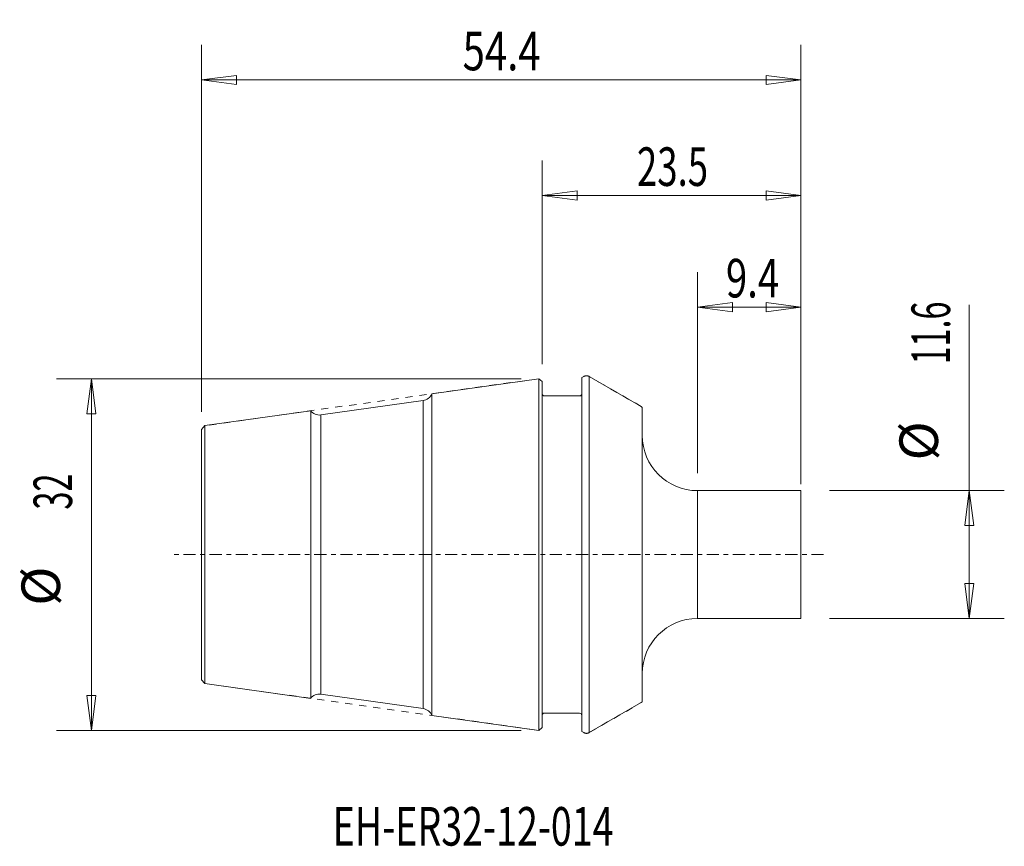
# Model space of a CAD drawing. Units: millimetres. Extents: x -47.4 to 42, y -26.5 to 48.5.
import ezdxf

# ---------------------------------------------------------------- set-up
doc = ezdxf.new("R2010")
doc.units = ezdxf.units.MM
doc.linetypes.add('CENTER', pattern=[47.5, 22, -8.5, 8.5, -8.5])
doc.linetypes.add('DASHED', pattern=[25.72, 12.86, -12.86])
doc.layers.get('0').update_dxf_attribs({"linetype": 'CONTINUOUS'})
for name, color, linetype in [('1', 4, 'CONTINUOUS'), ('2', 7, 'CONTINUOUS'), ('3', 1, 'DASHED'), ('SK1', 4, 'CONTINUOUS'), ('SK2', 7, 'CONTINUOUS'), ('SK4', 2, 'CENTER'), ('SK6', 5, 'CONTINUOUS')]:
    doc.layers.add(name, color=color, linetype=linetype)
doc.styles.add('iso_b_vert', font='simplex.shx')
doc.dimstyles.get("Standard").update_dxf_attribs({"dimtxt": 0.18, "dimasz": 0.18, "dimexe": 0.18, "dimexo": 0.0625, "dimgap": 0.09, "dimtad": 1, "dimzin": 0, "dimdsep": 52, "dimtxsty": 'Standard', "dimcen": 0.09, "dimadec": 0, "dimazin": 0, "dimtfac": 1, "dimtdec": 4, "dimtofl": 0, "dimtmove": 0, "dimatfit": 3, "dimfxl": 1, "dimtolj": 1, "dimtzin": 0, "dimarcsym": 0})

# ---------------------------------------------------------------- blocks, each defined once
blk = doc.blocks.new('DimnDraft3D1')
at = {"layer": '2', "lineweight": 13}
for p, q in [((0, 17.283803), (0, 35.750295)), ((23.5, 7.3875), (23.5, 35.750295)), ((0, 32.575295), (3.174998, 32.993292)), ((23.5, 32.575295), (0, 32.575295)), ((0, 32.575295), (3.175002, 32.157298)), ((3.174998, 32.993292), (3.175002, 32.157298)), ((23.5, 32.575295), (20.324998, 32.993292)), ((20.325002, 32.157298), (20.324998, 32.993292)), ((23.5, 32.575295), (20.325002, 32.157298))]:
    blk.add_line(p, q, dxfattribs=at)
at = {"layer": '2', "lineweight": 18, "insert": (8.609103, 33.450325), "char_height": 3.50012, "attachment_point": 7, "line_spacing_factor": 1.084337, "style": 'iso_b_vert'}
blk.add_mtext('\\W0.6961;23.5', dxfattribs=at)
blk = doc.blocks.new('_CLOSED')
at = {"lineweight": -2}
for p, q in [((-1, 0.166667), (0, 0)), ((-1, 0.166667), (-1, -0.166667)), ((0, 0), (-1, -0.166667)), ((0, 0), (-1, 0))]:
    blk.add_line(p, q, dxfattribs=at)
blk = doc.blocks.new('DimnDraft3D2')
at = {"layer": 'SK2', "lineweight": 13}
for p, q in [((38.778108, -5.8), (38.778108, 22.668209)), ((26.0875, 5.8), (41.953108, 5.8)), ((38.778108, 5.8), (38.360111, 2.624998)), ((38.778108, 5.8), (39.196105, 2.625002)), ((39.196105, 2.625002), (38.360111, 2.624998)), ((38.360111, -2.625002), (39.196105, -2.624998)), ((38.778108, -5.8), (38.360111, -2.625002)), ((38.778108, -5.8), (39.196105, -2.624998)), ((26.0875, -5.8), (41.953108, -5.8))]:
    blk.add_line(p, q, dxfattribs=at)
at = {"layer": 'SK2', "lineweight": 18, "char_height": 3.50012, "attachment_point": 7, "rotation": 90, "line_spacing_factor": 1.084337, "style": 'iso_b_vert'}
for s, insert in [('\\W0.6140;11.6', (37.028048, 17.261445)), ('%%c', (37.028048, 8.53849))]:
    blk.add_mtext(s, dxfattribs=dict(at, insert=insert))
blk = doc.blocks.new('DimnDraft3D3')
at = {"layer": 'SK2', "lineweight": 13}
for p, q in [((-1.888242, 15.957734), (-44.07862, 15.957734)), ((-40.90362, 15.957734), (-41.321616, 12.782732)), ((-40.90362, 15.957734), (-40.90362, -15.957734)), ((-40.90362, 15.957734), (-40.485623, 12.782735)), ((-40.485623, 12.782735), (-41.321616, 12.782732)), ((-41.321616, -12.782735), (-40.485623, -12.782732)), ((-40.90362, -15.957734), (-41.321616, -12.782735)), ((-40.90362, -15.957734), (-40.485623, -12.782732)), ((-1.888242, -15.957734), (-44.07862, -15.957734))]:
    blk.add_line(p, q, dxfattribs=at)
at = {"layer": 'SK2', "lineweight": 18, "char_height": 3.50012, "attachment_point": 7, "rotation": 90, "line_spacing_factor": 1.084337, "style": 'iso_b_vert'}
for s, insert in [('\\W0.6170;32', (-42.65368, 4.080403)), ('%%c', (-42.65368, -4.642552))]:
    blk.add_mtext(s, dxfattribs=dict(at, insert=insert))
blk = doc.blocks.new('DimnDraft3D4')
at = {"layer": 'SK2', "lineweight": 13}
for p, q in [((-30.9, 12.942276), (-30.9, 46.242135)), ((23.5, 6.3875), (23.5, 46.242135)), ((-30.9, 43.067135), (-27.725002, 43.485131)), ((23.5, 43.067135), (-30.9, 43.067135)), ((-30.9, 43.067135), (-27.724998, 42.649138)), ((-27.725002, 43.485131), (-27.724998, 42.649138)), ((23.5, 43.067135), (20.324998, 43.485131)), ((20.325002, 42.649138), (20.324998, 43.485131)), ((23.5, 43.067135), (20.325002, 42.649138))]:
    blk.add_line(p, q, dxfattribs=at)
at = {"layer": 'SK2', "lineweight": 18, "insert": (-7.209331, 43.942165), "char_height": 3.50012, "attachment_point": 7, "line_spacing_factor": 1.084337, "style": 'iso_b_vert'}
blk.add_mtext('\\W0.7629;54.4', dxfattribs=at)
blk = doc.blocks.new('DimnDraft3D5')
at = {"layer": 'SK2', "lineweight": 13}
for p, q in [((14.1, 7.3875), (14.1, 25.632919)), ((23.5, 7.3875), (23.5, 25.632919)), ((14.1, 22.457919), (17.274998, 22.875916)), ((23.5, 22.457919), (14.1, 22.457919)), ((14.1, 22.457919), (17.275002, 22.039923)), ((17.274998, 22.875916), (17.275002, 22.039923)), ((23.5, 22.457919), (20.324998, 22.875916)), ((20.325002, 22.039923), (20.324998, 22.875916)), ((23.5, 22.457919), (20.325002, 22.039923))]:
    blk.add_line(p, q, dxfattribs=at)
at = {"layer": 'SK2', "lineweight": 18, "insert": (16.690717, 23.332949), "char_height": 3.50012, "attachment_point": 7, "line_spacing_factor": 1.084337, "style": 'iso_b_vert'}
blk.add_mtext('\\W0.7278;9.4', dxfattribs=at)

msp = doc.modelspace()

# ---------------------------------------------------------------- linework, layer by layer
at = {"layer": '1', "lineweight": 18}
for p, q in [((9.1, -13.259103), (9.1, 13.259103)), ((14.1, 5.8), (14.1, -5.8)), ((14.1, 5.8), (23.5, 5.8)), ((23.5, -5.8), (23.5, 5.8)), ((14.1, -5.8), (23.5, -5.8))]:
    msp.add_line(p, q, dxfattribs=at)
at = {"layer": '1', "lineweight": 18, "extrusion": (0, 0, -1)}
for centre, start, end in [((-14.1, 10.8), 270, 0), ((-14.1, -10.8), 0, 90)]:
    msp.add_arc(centre, 5, start, end, dxfattribs=at)
at = {"layer": '3', "lineweight": 13, "ltscale": 0.05}
for p, q in [((3.778942, 16.158013), (3.6, 16.054701)), ((9, 13.432309), (4.278942, 16.158013)), ((-0.300742, 15.957734), (-30.600432, 11.69939)), ((0, 15.696303), (-0.300742, 15.957734)), ((0, -15.696303), (0, 15.696303)), ((3.6, 16.054701), (3.6, -16.054701)), ((3.6, 14.4), (0, 14.4)), ((-30.600432, 11.69939), (-30.9, 11.354776)), ((-30.9, 11.354776), (-30.9, -11.354776)), ((-30.600432, -11.69939), (-30.9, -11.354776)), ((-30.600432, -11.69939), (-0.300742, -15.957734)), ((4.278942, -16.158013), (9, -13.432309)), ((0, -14.4), (3.6, -14.4)), ((0, -15.696303), (-0.300742, -15.957734)), ((3.6, -16.054701), (3.778942, -16.158013))]:
    msp.add_line(p, q, dxfattribs=at)
for centre, start, end in [((4.028942, 15.725), 60, 120), ((4.028942, -15.725), 240, 300)]:
    msp.add_arc(centre, 0.5, start, end, dxfattribs=at)
at = {"layer": 'SK1', "lineweight": 18}
for p, q in [((3.778942, 16.158013), (3.6, 16.054701)), ((9, 13.432309), (4.278942, 16.158013)), ((4.278942, 16.158013), (4.278942, -16.158013)), ((-0.300742, 15.957734), (-10, 14.594592)), ((-0.300742, -15.957734), (-0.300742, 15.957734)), ((0, 15.696303), (-0.300742, 15.957734)), ((0, 14.6), (0, 15.696303)), ((0, -15.696303), (0, 15.696303)), ((3.6, 16.054701), (3.6, 14.6)), ((3.6, 16.054701), (3.6, -16.054701)), ((-10, 14.594592), (-10, -14.594592)), ((3.4, 14.4), (0.2, 14.4)), ((-10.788011, 13.97893), (-20.072816, 12.674036)), ((-10.788011, 13.97893), (-10.788011, -13.97893)), ((-21, 13.048642), (-30.600432, 11.69939)), ((-21, 13.048642), (-21, -13.048642)), ((-20.072816, -12.674036), (-20.072816, 12.674036)), ((-30.600432, 11.69939), (-30.9, 11.354776)), ((-30.600432, 11.69939), (-30.600432, -11.69939)), ((-30.9, 11.354776), (-30.9, -11.354776)), ((-30.600432, -11.69939), (-30.9, -11.354776)), ((-30.600432, -11.69939), (-21, -13.048642)), ((-20.072816, -12.674036), (-10.788011, -13.97893)), ((4.278942, -16.158013), (9, -13.432309)), ((-10, -14.594592), (-0.300742, -15.957734)), ((0, -15.696303), (0, -14.6)), ((0.2, -14.4), (3.4, -14.4)), ((3.6, -14.6), (3.6, -16.054701)), ((0, -15.696303), (-0.300742, -15.957734)), ((3.6, -16.054701), (3.778942, -16.158013))]:
    msp.add_line(p, q, dxfattribs=at)
for centre, start, end in [((4.028942, 15.725), 60, 120), ((4.028942, -15.725), 240, 300)]:
    msp.add_arc(centre, 0.5, start, end, dxfattribs=at)
at = {"layer": 'SK1', "lineweight": 18, "extrusion": (0, 0, -1)}
for centre, radius, start, end in [((10.927184, 14.969198), 1, 202, 262), ((-0.2, 14.6), 0.2, 270, 0), ((-3.4, 14.6), 0.2, 180, 270), ((-8.9, 13.259103), 0.2, 120, 180), ((20.211989, 13.664304), 1, 262, 322), ((20.211989, -13.664304), 1, 38, 98), ((-8.9, -13.259103), 0.2, 180, 240), ((10.927184, -14.969198), 1, 98, 158), ((-0.2, -14.6), 0.2, 0, 90), ((-3.4, -14.6), 0.2, 90, 180)]:
    msp.add_arc(centre, radius, start, end, dxfattribs=at)
at = {"layer": 'SK4', "lineweight": 13, "ltscale": 0.05}
msp.add_line((25.547144, 0), (-33.446644, 0), dxfattribs=at)

# ---------------------------------------------------------------- texts
at = {"layer": 'SK6', "lineweight": 18, "insert": (-19.00559, -26.411356), "char_height": 3.5, "attachment_point": 7, "line_spacing_factor": 1.084337, "style": 'iso_b_vert'}
msp.add_mtext('\\W0.7149;EH-ER32-12-014', dxfattribs=at)

# ---------------------------------------------------------------- dimensions: what is measured, and where the dimension line sits
at = {"layer": '2', "lineweight": 13}
dim = msp.add_linear_dim(base=(0, 32.575295), p1=(23.5, 7.3875), p2=(0, 17.283803), dimstyle='Standard', override={"dimtxt": 3.50012, "dimasz": 3.175, "dimexe": 3.175, "dimexo": 1.5875, "dimgap": 1.75006, "dimtad": 1, "dimtih": 0, "dimzin": 8, "dimpost": '<>', "dimtxsty": 'iso_b_vert', "dimblk1": 'CLOSED', "dimblk2": 'CLOSED', "dimsah": 1, "dimclrd": 7, "dimclre": 7, "dimclrt": 7, "dimtm": -0.005, "dimtdec": 2, "dimtofl": 1, "dimtmove": 0}, dxfattribs=at)
dim.commit()
dim.dimension.update_dxf_attribs({"geometry": 'DimnDraft3D1', "text_midpoint": (11.75, 32.575295)})
at = {"layer": 'SK2', "lineweight": 13}
for base, p1, p2, picture, middle in [((-30.9, 43.067135), (23.5, 6.3875), (-30.9, 12.942276), 'DimnDraft3D4', (-3.7, 43.067135)), ((14.1, 22.457919), (23.5, 7.3875), (14.1, 7.3875), 'DimnDraft3D5', (18.8, 22.457919))]:
    dim = msp.add_linear_dim(base=base, p1=p1, p2=p2, dimstyle='Standard', override={"dimtxt": 3.50012, "dimasz": 3.175, "dimexe": 3.175, "dimexo": 1.5875, "dimgap": 1.75006, "dimtad": 1, "dimtih": 0, "dimdec": 1, "dimzin": 8, "dimpost": '<>', "dimtxsty": 'iso_b_vert', "dimsah": 1, "dimclrd": 7, "dimclre": 7, "dimclrt": 7, "dimtm": -0.005, "dimtdec": 2, "dimtofl": 1, "dimtmove": 0}, dxfattribs=at)
    dim.commit()
    dim.dimension.update_dxf_attribs({"geometry": picture, "text_midpoint": middle})
for p1, p2, distance, override, picture, middle in [((26.0875, -5.8), (26.0875, 5.8), -15.865608, {"dimtxt": 3.50012, "dimasz": 3.175, "dimexe": 3.175, "dimexo": 1.5875, "dimgap": 1.75006, "dimtad": 1, "dimtih": 0, "dimtoh": 0, "dimdec": 2, "dimzin": 8, "dimpost": '<>', "dimtxsty": 'iso_b_vert', "dimblk1": 'CLOSED', "dimblk2": 'CLOSED', "dimsah": 1, "dimclrd": 7, "dimclre": 7, "dimclrt": 7, "dimtm": -0.005, "dimtdec": 2, "dimtmove": 0}, 'DimnDraft3D2', (36.153018, 16.386415)), ((-1.888242, 15.957734), (-1.888242, -15.957734), -42.190378, {"dimtxt": 3.50012, "dimasz": 3.175, "dimexe": 3.175, "dimexo": 1.5875, "dimgap": 1.75006, "dimtad": 1, "dimtih": 0, "dimtoh": 0, "dimdec": 0, "dimzin": 8, "dimpost": '<>', "dimtxsty": 'iso_b_vert', "dimblk1": 'CLOSED', "dimblk2": 'CLOSED', "dimsah": 1, "dimclrd": 7, "dimclre": 7, "dimclrt": 7, "dimtm": -0.005, "dimtdec": 2, "dimtmove": 0}, 'DimnDraft3D3', (-43.52871, 3.205373))]:
    dim = msp.add_aligned_dim(p1=p1, p2=p2, distance=distance, dimstyle='Standard', override=override, dxfattribs=at)
    dim.commit()
    dim.dimension.update_dxf_attribs({"geometry": picture, "text_midpoint": middle})

doc.saveas('drawing.dxf')
